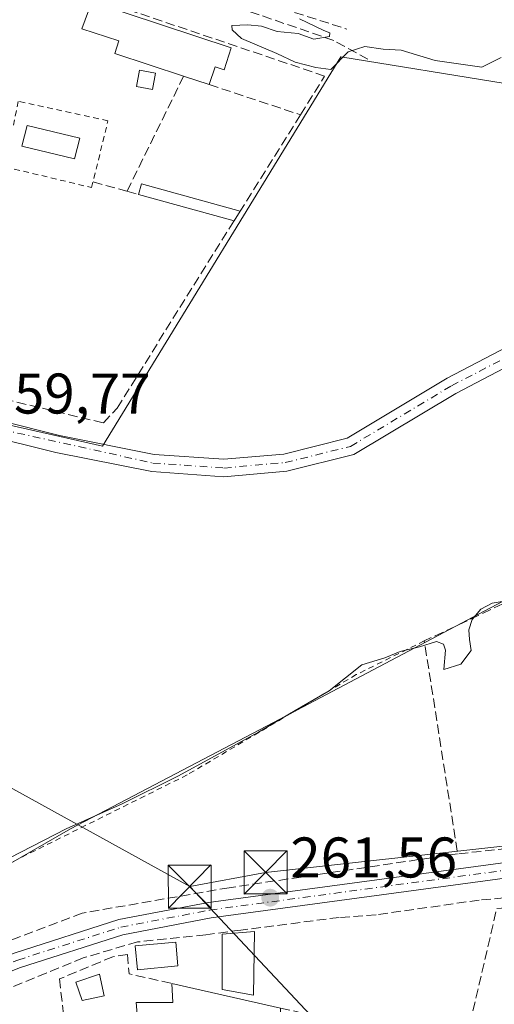
# Model space of a CAD drawing. Units: metres. Extents: x 615260 to 618757, y 4669233 to 4671603.
# Drawn here: x 615395 to 615478, y 4670340 to 4670512 of the extents above; entities that cross this region are included whole.
import ezdxf

# ---------------------------------------------------------------- set-up
doc = ezdxf.new("R2010")
doc.units = ezdxf.units.M
doc.header["$MEASUREMENT"] = 0
for name, pattern in [('DGN Style 2', [1.6480167562047852, 0.988810053722871, -0.6592067024819142]), ('DGN Style 3', [2.307223458686699, 1.648016756204785, -0.6592067024819142]), ('DGN Style 4', [2.6384748266838614, 1.318413404963828, -0.6592067024819142, 0.001648016756204785, -0.6592067024819142])]:
    doc.linetypes.add(name, pattern=pattern)
for name, color, linetype, lineweight in [('Alambrada', 7, 'DGN Style 2', 0), ('Comarca CxS', 21, 'Continuous', 0), ('Comunidad Autónoma CxS', 142, 'Continuous', 0), ('Corriente artificial lineal', 4, 'DGN Style 3', 13), ('Cultivos herbáceos CxS', 92, 'Continuous', 0), ('Cultivos leñosos CxS', 92, 'Continuous', 0), ('Curva de nivel normal', 30, 'Continuous', 0), ('Edificación Cxs', 1, 'Continuous', 13), ('Edificación ligera Cxs', 1, 'Continuous', 0), ('Instalación de servicios públicos CxS', 91, 'Continuous', 0), ('Municipio CxS', 4, 'Continuous', 0), ('Muro lineal', 1, 'DGN Style 3', 13), ('Núcleo urbano CxS', 7, 'Continuous', 0), ('Piscina CxS', 4, 'Continuous', 0), ('Pista no pavimentada Cxs', 111, 'Continuous', 0), ('Pista no pavimentada eje', 91, 'DGN Style 4', 0), ('Provincia CxS', 1, 'Continuous', 0), ('Punto de cota en terreno', 7, 'Continuous', 0), ('Rótulo de punto de cota en terreno', 7, 'Continuous', 0), ('Tendido', 6, 'Continuous', 0), ('Torre de tendido puntual', 7, 'Continuous', 0)]:
    doc.layers.add(name, color=color, linetype=linetype, lineweight=lineweight)
doc.styles.add('Style-Arial', font='txt')

# ---------------------------------------------------------------- blocks, each defined once
blk = doc.blocks.new('*U17')
at = {"layer": 'Cultivos herbáceos CxS', "color": 92, "linetype": 'Continuous', "lineweight": 0}
blk.add_polyline3d([(615479.7571, 4670500.695900001, 260.193299999999), (615503.5544999996, 4670466.1873, 260.1423000000068), (615506.1595000001, 4670467.4749, 260.2102000000014), (615519.8740999997, 4670474.254699999, 260.168399999995), (615520.5488999998, 4670474.588300001, 260.1606999999931), (615521.1426999997, 4670474.6645, 260.1613999999972), (615534.1414999999, 4670476.3311, 260.6183000000019), (615547.5928999997, 4670443.3257, 260.5783999999985), (615485.4452999998, 4670413.407500001, 260.0519000000059), (615439.2231000002, 4670388.983700001, 260.195000000007), (615403.7308999998, 4670370.3683, 260.2027999999991), (615372.6579, 4670352.567500001, 260.513300000006), (615344.4855000004, 4670385.0185, 259.9750000000058), (615334.9149000002, 4670379.924500001, 260.0907000000007), (615327.3558999998, 4670375.9013, 260.1123999999982), (615301.5434999998, 4670362.162900001, 260.065499999997), (615278.9369999999, 4670366.5384, 259.9309999999969), (615277.2898000004, 4670467.205900001, 260.1579000000056), (615409.3280999997, 4670437.2773, 260.2234000000026), (615451.0000999998, 4670505.407500001, 260.2963000000018)], close=True, dxfattribs=at)
blk = doc.blocks.new('5PATER')
at = {"layer": 'Cultivos leñosos CxS', "linetype": 'Continuous', "lineweight": 0}
h = blk.add_hatch(color=51, dxfattribs=at)
edge = h.paths.add_edge_path()
edge.add_ellipse((0, 0), major_axis=(-0.1095731443231308, -0.1110710700762829), ratio=0.9994222409660322, start_angle=0, end_angle=360)
blk = doc.blocks.new('5TTEND')
at = {"layer": 'Instalación de servicios públicos CxS', "color": 7, "linetype": 'Continuous', "lineweight": 0}
for p, q in [((-0.375, 0.3754), (0.375, -0.3746)), ((0.3720000000000001, 0.3784000000000001), (-0.3720000000000001, -0.3776))]:
    blk.add_line(p, q, dxfattribs=at)
at = {"layer": 'Instalación de servicios públicos CxS', "color": 7, "linetype": 'Continuous', "lineweight": 0, "flags": 128}
blk.add_lwpolyline([(-0.375, -0.3746), (0.375, -0.3746), (0.375, 0.3754), (-0.375, 0.3754), (-0.3720000000000001, -0.3776)], dxfattribs=at)

msp = doc.modelspace()

# ---------------------------------------------------------------- linework, layer by layer
at = {"layer": 'Alambrada', "color": 7, "linetype": 'DGN Style 2', "lineweight": 0}
for points in [[(615393.1001000004, 4670490.140100001, 261.0148999999947), (615392.3000999996, 4670486.130100001, 260.6779999999999), (615407.4301000005, 4670482.530099999, 260.0486999999994), (615410.2801000001, 4670494.190099999, 260.087400000004), (615394.5900999998, 4670497.600099999, 260.4838000000018), (615393.7500999998, 4670493.4101, 260.9833000000072)], [(615465.6101000002, 4670403.2601, 261.2724000000017), (615453.7100999998, 4670397.360099999, 260.4426999999997), (615424.1401000004, 4670379.8301, 260.3641000000061), (615386.4801000003, 4670361.090100001, 260.6466999999975)]]:
    msp.add_polyline3d(points, dxfattribs=at)
at = {"layer": 'Comarca CxS', "color": 21, "linetype": 'Continuous', "lineweight": 0}
msp.add_3dface([(618739.3300008789, 4669289.849983311), (615297.4900008531, 4669232.719983312), (615259.6400008549, 4671545.829983286), (618700.3600008807, 4671602.979983291)], dxfattribs=at)
at = {"layer": 'Comunidad Autónoma CxS', "color": 142, "linetype": 'Continuous', "lineweight": 0}
msp.add_3dface([(618739.3300008789, 4669289.849983311), (615297.4900008531, 4669232.719983312), (615259.6400008549, 4671545.829983286), (618700.3600008807, 4671602.979983291)], dxfattribs=at)
at = {"layer": 'Corriente artificial lineal', "color": 4, "linetype": 'DGN Style 3', "lineweight": 13}
for points in [[(615455.7600999996, 4670504.950099999, 260.1965000000055), (615449.7901, 4670508.2301, 260.3059000000067), (615434.7801000001, 4670513.4001, 260.2715000000026), (615275.6801000005, 4670565.790100001, 260.1765000000014), (615275.6765999999, 4670565.791300001, 260.1763999999966)], [(615582.0401, 4670345.380100001, 261.9726999999984), (615581.2368999999, 4670345.639400001, 262.0040000000009), (615553.4946, 4670355.754799999, 261.8286999999983), (615548.7320999998, 4670356.416300001, 261.3834000000061), (615545.2264, 4670356.813200001, 261.3586000000068), (615540.9269000003, 4670356.813200001, 261.4496000000072), (615521.4101, 4670357.2601, 261.5129000000015), (615516.0401, 4670359.590100001, 261.4934000000067), (615509.9301000005, 4670361.460100001, 261.4864999999991), (615501.8000999996, 4670360.4101, 261.3987999999954), (615495.6101000002, 4670359.770099999, 261.3499000000011), (615475.2100999998, 4670357.9301, 261.5181000000011), (615457.1700999998, 4670355.370100001, 261.3214000000008), (615450.7401000002, 4670354.9001, 261.4087), (615433.5100999996, 4670352.700099999, 261.4184999999998), (615427.3901000004, 4670351.870100001, 261.3748000000051), (615415.4700999996, 4670350.620100001, 261.4927000000025), (615405.9700999996, 4670347.840100001, 261.3236000000034), (615350.2500999998, 4670325.040100001, 261.3797999999952), (615338.8000999996, 4670321.440099999, 261.3945999999996), (615312.9600999998, 4670315.9301, 261.4011000000028), (615306.4001000002, 4670311.7501, 261.3298000000068), (615304.2498000005, 4670310.187899999, 261.3331999999937)]]:
    msp.add_polyline3d(points, dxfattribs=at)
at = {"layer": 'Cultivos herbáceos CxS', "color": 92, "linetype": 'Continuous', "lineweight": 0}
for points in [[(615277.2898000004, 4670467.205900001, 260.1579000000056), (615409.3280999997, 4670437.2773, 260.2234000000026), (615451.0000999998, 4670505.407500001, 260.2963000000018), (615479.7571, 4670500.695900001, 260.193299999999)], [(615278.9369999999, 4670366.5384, 259.9309999999969), (615301.5434999998, 4670362.162900001, 260.065499999997), (615327.3558999998, 4670375.9013, 260.1123999999982), (615334.9149000002, 4670379.924500001, 260.0907000000007), (615344.4855000004, 4670385.0185, 259.9750000000058), (615372.6579, 4670352.567500001, 260.513300000006), (615403.7308999998, 4670370.3683, 260.2027999999991), (615439.2231000002, 4670388.983700001, 260.195000000007), (615485.4452999998, 4670413.407500001, 260.0519000000059), (615547.5928999997, 4670443.3257, 260.5783999999985)]]:
    msp.add_polyline3d(points, dxfattribs=at)
at = {"layer": 'Curva de nivel normal', "color": 30, "linetype": 'Continuous', "lineweight": 0, "elevation": 260, "flags": 128}
for points in [[(615479.0300000003, 4670505.280099999), (615475.6500000004, 4670503.5701), (615467.5099999999, 4670504.7501), (615461.5800000001, 4670506.520099999), (615458.4199999999, 4670506.7501), (615455.2000000002, 4670507.1601), (615452.3099999996, 4670506.2301), (615449.2699999996, 4670503.190099999), (615446.6200000001, 4670503.4901), (615443.0099999999, 4670504.470100001), (615439.7999999998, 4670505.940099999), (615433.6299999999, 4670508.600099999), (615432.0199999996, 4670510.100099999), (615431.9199999999, 4670510.840100001), (615434.7400000002, 4670511.0001), (615437.1399999997, 4670510.7401), (615439.9000000004, 4670509.8301), (615443.54, 4670509.470100001), (615446.2800000003, 4670508.450099999), (615449, 4670508.940099999), (615449.1100000005, 4670509.5701), (615448.0499999998, 4670509.9801), (615443.7599999999, 4670512.020099999)], [(615373.2199999997, 4670355.140100001), (615402.9699999997, 4670370.370100001), (615412.75, 4670374.7601), (615422.6299999999, 4670379.640100001), (615436.6200000001, 4670387.280099999), (615443.0099999999, 4670391.0701), (615448.9500000002, 4670394.5101), (615454.7100000001, 4670399.0801), (615458.7000000002, 4670400.300100001), (615461.3600000005, 4670401.390100001), (615464.79, 4670402.220100001), (615467.7400000002, 4670403.1601), (615468.9600000001, 4670402.710100001), (615469.29, 4670401.640100001), (615469.0300000003, 4670398.2301), (615472, 4670399.210100001), (615473.7800000003, 4670401.5601), (615473.5300000003, 4670403.4801), (615473.3899999997, 4670405.220100001), (615473.9699999997, 4670407.020099999), (615475.4900000002, 4670408.8101), (615477.4500000002, 4670409.8301), (615481.0300000003, 4670410.420100001)]]:
    msp.add_lwpolyline(points, dxfattribs=at)
at = {"layer": 'Edificación Cxs', "color": 1, "linetype": 'Continuous', "lineweight": 13}
msp.add_polyline3d([(615422.5153000001, 4670346.421200001, 262.1750000000029), (615415.448, 4670345.766799999, 262.4961000000039), (615415.0614999998, 4670349.941099999, 262.2859000000026), (615422.1288000002, 4670350.5954, 261.9850000000006), (615422.5153000001, 4670346.421200001, 262.1750000000029)], dxfattribs=at)
msp.add_3dface([(615422.5153000001, 4670346.421200001, 262.4961000000039), (615415.448, 4670345.766799999, 262.4961000000039), (615415.0614999998, 4670349.941099999, 262.4961000000039), (615422.1288000002, 4670350.5954, 262.4961000000039)], dxfattribs=at)
at = {"layer": 'Edificación ligera Cxs', "color": 1, "linetype": 'Continuous', "lineweight": 0, "flags": 128}
for points, elevation in [([(615431.8400999998, 4670506.950099999), (615430.5800999999, 4670503.130100001), (615429.0100999996, 4670503.6501), (615427.9801000003, 4670500.540100001), (615423.5201000003, 4670502.0101), (615411.4801000003, 4670505.9901), (615412.1901000004, 4670508.1501), (615405.7301000003, 4670510.280099999), (615407.4700999996, 4670514.9901)], 262.0478000000004), ([(615421.4801000003, 4670343.350099999), (615440.4600999998, 4670339.0601), (615440.3601000002, 4670332.2601), (615437.2401000002, 4670332.2601), (615436.9801000003, 4670335.890100001), (615432.0500999996, 4670336.6601), (615429.4600999998, 4670326.550100001), (615429.2001, 4670320.3301), (615422.7001, 4670320.3301), (615421.8831000002, 4670335.7459), (615415.5544999996, 4670335.914200001), (615415.2369999997, 4670340.0417), (615421.6557, 4670340.037000001)], 262.9989999999962)]:
    msp.add_lwpolyline(points, close=True, dxfattribs=dict(at, elevation=elevation))
at = {"layer": 'Edificación ligera Cxs', "color": 1, "linetype": 'Continuous', "lineweight": 0, "extrusion": (0.0778040364028288, -0.02564393125413426, 0.9966388115607683), "elevation": -71626.79646945148, "flags": 128}
msp.add_lwpolyline([(4628422.092271334, 874588.7604136729), (4628422.092271334, 874593.4722600197)], dxfattribs=at)
at = {"layer": 'Edificación ligera Cxs', "color": 1, "linetype": 'Continuous', "lineweight": 0, "extrusion": (-0.003153694174320787, -0.01004918536378643, 0.9999445325049682), "elevation": -48614.79289635574, "flags": 128}
msp.add_lwpolyline([(615413.4012391376, 4670228.591136141), (615413.9112999934, 4670230.431229054), (615431.1712355985, 4670225.690989699)], dxfattribs=at)
at = {"layer": 'Edificación ligera Cxs', "color": 1, "linetype": 'Continuous', "lineweight": 0, "extrusion": (-0.01048861296977034, 0.00288107322101997, 0.9999408424577254), "elevation": 7261.713451582273, "flags": 128}
msp.add_lwpolyline([(615401.2319046498, 4670475.182445289), (615384.5208467129, 4670479.772464338)], dxfattribs=at)
at = {"layer": 'Edificación ligera Cxs', "color": 1, "linetype": 'Continuous', "lineweight": 0, "extrusion": (0.04290191064627919, 0.06840021602412535, 0.9967350884316012), "elevation": 346124.7640753411, "flags": 128}
msp.add_lwpolyline([(1960292.896355523, -4269610.794626232), (1960292.896355523, -4269608.793173121)], dxfattribs=at)
at = {"layer": 'Edificación ligera Cxs', "color": 1, "linetype": 'Continuous', "lineweight": 0, "extrusion": (0.01021515396547063, -0.002308904663075682, 0.9999451582905529), "elevation": -4234.960024258039, "flags": 128}
msp.add_lwpolyline([(615386.6952662101, 4670346.020900102), (615405.676357757, 4670341.730888668)], dxfattribs=at)
at = {"layer": 'Edificación ligera Cxs', "color": 1, "linetype": 'Continuous', "lineweight": 0}
for points in [[(615423.5201000003, 4670502.0101, 261.6815999999963), (615411.4801000003, 4670505.9901, 261.3142999999982), (615412.1901000004, 4670508.1501, 262.0478000000003), (615405.7301000003, 4670510.280099999, 261.1897999999928), (615407.4700999996, 4670514.9901, 261.5491000000038), (615431.8400999998, 4670506.950099999, 260.9103999999934)], [(615431.8400999998, 4670506.950099999, 260.9103999999934), (615430.5800999999, 4670503.130100001, 261.1512999999977), (615429.0100999996, 4670503.6501, 261.5319000000018), (615427.9801000003, 4670500.540100001, 261.2955999999977)], [(615418.6201, 4670502.550100001, 261.2937999999995), (615418.1001000004, 4670499.690099999, 260.6817000000011), (615415.2500999998, 4670500.210100001, 260.479800000001), (615415.7701000003, 4670503.0601, 261.0126000000019), (615418.6201, 4670502.550100001, 261.2937999999995)], [(615435.8870999999, 4670352.4475, 261.5767000000051), (615435.7548000002, 4670341.335000001, 262.101999999999), (615430.2647000002, 4670342.327199999, 262.6935999999987), (615430.2647000002, 4670351.9845, 261.975900000005), (615435.8870999999, 4670352.4475, 261.5767000000051)], [(615409.6001000004, 4670341.170100001, 262.5138000000007), (615405.7801000001, 4670340.370100001, 262.4103999999934), (615404.6700999998, 4670343.5801, 262.069399999993), (615408.8201000001, 4670344.9801, 262.2013000000007), (615409.6001000004, 4670341.170100001, 262.5138000000007)], [(615422.7001, 4670320.3301, 261.6190999999963), (615421.8831000002, 4670335.7459, 262.2909000000073), (615415.5544999996, 4670335.914200001, 261.1836000000039), (615415.2369999997, 4670340.0417, 261.6989999999932), (615421.6557, 4670340.037000001, 261.9513000000007), (615421.4801000003, 4670343.350099999, 261.8067000000011)]]:
    msp.add_polyline3d(points, dxfattribs=at)
for points in [[(615418.6201, 4670502.550100001, 261.2937999999995), (615418.1001000004, 4670499.690099999, 261.2937999999995), (615415.2500999998, 4670500.210100001, 261.2937999999995), (615415.7701000003, 4670503.0601, 261.2937999999995)], [(615433.4101, 4670478.4101, 260.7752000000037), (615432.3501000004, 4670476.720100001, 260.7752000000037), (615415.6401000004, 4670481.3101, 260.7752000000037), (615416.1501000002, 4670483.1501, 260.7752000000037)], [(615435.8870999999, 4670352.4475, 262.6935999999987), (615435.7548000002, 4670341.335000001, 262.6935999999987), (615430.2647000002, 4670342.327199999, 262.6935999999987), (615430.2647000002, 4670351.9845, 262.6935999999987)], [(615409.6001000004, 4670341.170100001, 262.5138000000007), (615405.7801000001, 4670340.370100001, 262.5138000000007), (615404.6700999998, 4670343.5801, 262.5138000000007), (615408.8201000001, 4670344.9801, 262.5138000000007)]]:
    msp.add_3dface(points, dxfattribs=at)
at = {"layer": 'Municipio CxS', "color": 4, "linetype": 'Continuous', "lineweight": 0}
msp.add_3dface([(618739.3300008789, 4669289.849983311), (615297.4900008531, 4669232.719983312), (615259.6400008549, 4671545.829983286), (618700.3600008807, 4671602.979983291)], dxfattribs=at)
at = {"layer": 'Muro lineal', "color": 1, "linetype": 'DGN Style 3', "lineweight": 13, "extrusion": (-0.06013260192610796, 0.01916890803718112, 0.9980063242035386), "elevation": 52780.86820939428, "flags": 128}
msp.add_lwpolyline([(-4636807.725022446, -830476.691893856), (-4636807.725022446, -830467.0585318259)], dxfattribs=at)
at = {"layer": 'Muro lineal', "color": 1, "linetype": 'DGN Style 3', "lineweight": 13, "extrusion": (-0.02507534454704949, -0.05096038740004589, 0.9983858302339251), "elevation": -253181.2893947816, "flags": 128}
msp.add_lwpolyline([(-1509840.699013056, 4455178.503968367), (-1509840.699013056, 4455156.021571397)], dxfattribs=at)
at = {"layer": 'Muro lineal', "color": 1, "linetype": 'DGN Style 3', "lineweight": 13, "extrusion": (0.06025265544006933, -0.02002125855012651, 0.9979823478992448), "elevation": -56167.36044232074, "flags": 128}
msp.add_lwpolyline([(4626279.389395629, 886967.4181805695), (4626279.389395628, 886950.5766870936)], dxfattribs=at)
at = {"layer": 'Muro lineal', "color": 1, "linetype": 'DGN Style 3', "lineweight": 13, "extrusion": (0.01034125637669106, 0.01654404418363324, 0.9998096583943374), "elevation": 83893.5198464138, "flags": 128}
msp.add_lwpolyline([(1953691.059401156, -4285831.332233594), (1953691.059401156, -4285811.481054755)], dxfattribs=at)
at = {"layer": 'Muro lineal', "color": 1, "linetype": 'DGN Style 3', "lineweight": 13, "extrusion": (-0.05313422283066153, 0.0145806032266814, 0.9984809263945544), "elevation": 35658.92825935529, "flags": 128}
msp.add_lwpolyline([(-4666837.410258284, -641482.5171484535), (-4666837.410258283, -641476.3481913281)], dxfattribs=at)
at = {"layer": 'Muro lineal', "color": 1, "linetype": 'DGN Style 3', "lineweight": 13, "extrusion": (-0.0830054844316969, 0.02289806469985762, 0.9962859871478975), "elevation": 56121.72876244931, "flags": 128}
msp.add_lwpolyline([(-4665966.370797626, -646330.4544782548), (-4665966.370797626, -646328.3408027826)], dxfattribs=at)
at = {"layer": 'Muro lineal', "color": 1, "linetype": 'DGN Style 3', "lineweight": 13, "extrusion": (-0.1147557809568225, 0.03526817266179824, 0.9927674786847561), "elevation": 94347.7345801374, "flags": 128}
msp.add_lwpolyline([(-4645145.916107588, -778007.0335233703), (-4645131.055444822, -778023.5087408366), (-4645097.180882728, -778006.8785918546)], dxfattribs=at)
at = {"layer": 'Muro lineal', "color": 1, "linetype": 'DGN Style 3', "lineweight": 13, "extrusion": (-0.02158467006539807, -0.002256348019695115, 0.999764477720519), "elevation": -23559.51221819284, "flags": 128}
msp.add_lwpolyline([(-4581066.056241022, 1097487.002072196), (-4581066.056241023, 1097452.848983354)], dxfattribs=at)
at = {"layer": 'Muro lineal', "color": 1, "linetype": 'DGN Style 3', "lineweight": 13, "extrusion": (0.06814429072304444, 0.004025985920709429, 0.997667352918406), "elevation": 61001.39282688755, "flags": 128}
msp.add_lwpolyline([(4625923.255422157, -887694.3393592755), (4625919.885936721, -887694.4008859136), (4625917.745975077, -887701.814845813)], dxfattribs=at)
at = {"layer": 'Muro lineal', "color": 1, "linetype": 'DGN Style 3', "lineweight": 13}
for points in [[(615443.9301000005, 4670495.2401, 260.2262999999948), (615448.1700999998, 4670502.020099999, 260.3576999999932), (615401.2500999998, 4670517.850099999, 260.8736000000063), (615400.4700999996, 4670515.770099999, 260.732600000003), (615382.3300999999, 4670520.700099999, 260.1116000000038), (615365.2001, 4670452.0001, 260.3445999999968), (615409.5301000001, 4670441.360099999, 260.5434999999998), (615411.8701, 4670443.960100001, 260.3557000000001), (615432.3501000004, 4670476.720100001, 260.7752000000037)], [(615471.4401000004, 4670366.030099999, 263.2688999999955), (615431.4801000003, 4670360.100099999, 262.5065000000032), (615405.8000999996, 4670355.670100001, 261.1460999999982), (615366.3000999996, 4670340.710100001, 261.4900000000052), (615347.3000999996, 4670333.7301, 261.1110000000044), (615335.2301000003, 4670329.530099999, 261.2206000000006), (615314.3501000004, 4670324.920100001, 261.3540999999968)], [(615440.4600999998, 4670339.0601, 261.602899999998), (615472.5601000005, 4670331.8101, 260.7501000000047), (615478.2701000003, 4670356.440099999, 261.2039999999979), (615498.7500999998, 4670358.5101, 261.0144)], [(615413.7100999998, 4670348.4101, 262.3169999999955), (615411.1401000004, 4670348.040100001, 262.0243999999948), (615401.8101000005, 4670344.1501, 261.7179999999935), (615408.0201000003, 4670287.890100001, 261.2084000000032), (615424.8701, 4670285.8101, 261.9663)]]:
    msp.add_polyline3d(points, dxfattribs=at)
at = {"layer": 'Núcleo urbano CxS', "color": 7, "linetype": 'Continuous', "lineweight": 0}
msp.add_polyline3d([(615418.6897, 4670583.036499999, 260.9897999999957), (615485.4994999999, 4670551.199100001, 261.7712999999931), (615496.7675000001, 4670527.3443, 260.3647999999957), (615488.4917000001, 4670514.379699999, 260.1971000000049), (615482.4627, 4670504.934699999, 260.2658999999985), (615479.7571, 4670500.695900001, 260.193299999999), (615451.0000999998, 4670505.407500001, 260.2963000000018), (615409.3280999997, 4670437.2773, 260.2234000000026), (615277.2898000004, 4670467.205900001, 260.1579000000056), (615276.2344000004, 4670531.702400001, 260.1008000000002), (615283.6508999999, 4670560.308700001, 260.098800000007), (615307.4633, 4670555.678500001, 260.1753000000026), (615331.2758999999, 4670614.5485, 261.1199999999953)], close=True, dxfattribs=at)
for points in [[(615277.2898000004, 4670467.205900001, 260.1579000000056), (615409.3280999997, 4670437.2773, 260.2234000000026), (615451.0000999998, 4670505.407500001, 260.2963000000018), (615479.7571, 4670500.695900001, 260.193299999999)], [(615286.0085000005, 4669934.384500001, 259.9498000000021), (615278.9369999999, 4670366.5384, 259.9309999999969), (615301.5434999998, 4670362.162900001, 260.065499999997), (615327.3558999998, 4670375.9013, 260.1123999999982), (615334.9149000002, 4670379.924500001, 260.0907000000007), (615344.4855000004, 4670385.0185, 259.9750000000058), (615372.6579, 4670352.567500001, 260.513300000006), (615403.7308999998, 4670370.3683, 260.2027999999991), (615439.2231000002, 4670388.983700001, 260.195000000007), (615485.4452999998, 4670413.407500001, 260.0519000000059), (615547.5928999997, 4670443.3257, 260.5783999999985), (615550.8372999998, 4670435.364900001, 260.5751000000019), (615577.7619000003, 4670371.023700001, 261.2988000000041), (615578.8413000006, 4670368.4353, 261.4023000000016), (615579.5719, 4670366.683499999, 261.4266000000061), (615586.8126999997, 4670349.381899999, 261.6546999999992)], [(615278.9369999999, 4670366.5384, 259.9309999999969), (615301.5434999998, 4670362.162900001, 260.065499999997), (615327.3558999998, 4670375.9013, 260.1123999999982), (615334.9149000002, 4670379.924500001, 260.0907000000007), (615344.4855000004, 4670385.0185, 259.9750000000058), (615372.6579, 4670352.567500001, 260.513300000006), (615403.7308999998, 4670370.3683, 260.2027999999991), (615439.2231000002, 4670388.983700001, 260.195000000007), (615485.4452999998, 4670413.407500001, 260.0519000000059), (615547.5928999997, 4670443.3257, 260.5783999999985)]]:
    msp.add_polyline3d(points, dxfattribs=at)
at = {"layer": 'Piscina CxS', "color": 4, "linetype": 'Continuous', "lineweight": 0}
msp.add_polyline3d([(615405.3360000001, 4670491.158700001, 260.0051999999997), (615404.4590999996, 4670487.5317, 259.9269000000059), (615395.2478999998, 4670489.7586, 259.8372999999993), (615396.1246999997, 4670493.385600001, 259.8408000000054), (615405.3360000001, 4670491.158700001, 260.0051999999997)], dxfattribs=at)
msp.add_3dface([(615405.3360000001, 4670491.158700001, 260.0051999999997), (615404.4590999996, 4670487.5317, 259.9269000000059), (615395.2478999998, 4670489.7586, 259.8372999999993), (615396.1246999997, 4670493.385600001, 259.8408000000054)], dxfattribs=at)
at = {"layer": 'Pista no pavimentada Cxs', "color": 111, "linetype": 'Continuous', "lineweight": 0}
msp.add_polyline3d([(615536.7701000003, 4670477.8301, 260.8938999999955), (615523.3901000004, 4670473.7601, 260.3371999999945), (615497.4700999996, 4670460.3201, 259.9847000000009), (615471.1001000004, 4670446.540100001, 260.0121000000072), (615453.3000999996, 4670435.850099999, 259.9833000000072), (615441.5401, 4670432.9301, 260.0043000000005), (615430.5701000001, 4670431.960100001, 260.0709000000061), (615417.9401000004, 4670432.850099999, 260.023199999996), (615401.1501000002, 4670436.200099999, 260.2128999999986), (615388.6815, 4670439.272700001, 260.0991999999969), (615385.1306999996, 4670440.2163, 260.0436000000045), (615277.2880999995, 4670467.3103, 260.0657000000065), (615277.2364999996, 4670470.460999999, 260.4486999999936), (615277.2401000002, 4670470.460100001, 260.4486999999936), (615401.8201000001, 4670439.170100001, 260.1747000000032), (615418.3501000004, 4670435.870100001, 260.040599999993), (615430.5401, 4670435.0101, 260.0215000000026), (615441.0401, 4670435.9301, 259.9682999999932), (615452.1201, 4670438.690099999, 259.9848999999958), (615469.6201, 4670449.190099999, 259.9977000000072), (615496.0701000001, 4670463.0101, 260.037599999996), (615522.3101000005, 4670476.440099999, 260.6524000000064), (615535.6801000005, 4670480.5001, 260.9532999999938)], close=True, dxfattribs=at)
for points in [[(615277.2364999996, 4670470.460999999, 260.4486999999936), (615277.2401000002, 4670470.460100001, 260.4486999999936), (615401.8201000001, 4670439.170100001, 260.1747000000032), (615418.3501000004, 4670435.870100001, 260.040599999993), (615430.5401, 4670435.0101, 260.0215000000026), (615441.0401, 4670435.9301, 259.9682999999932), (615452.1201, 4670438.690099999, 259.9848999999958), (615469.6201, 4670449.190099999, 259.9977000000072), (615496.0701000001, 4670463.0101, 260.037599999996), (615522.3101000005, 4670476.440099999, 260.6524000000064), (615535.6801000005, 4670480.5001, 260.9532999999938)], [(615536.7701000003, 4670477.8301, 260.8938999999955), (615523.3901000004, 4670473.7601, 260.3371999999945), (615497.4700999996, 4670460.3201, 259.9847000000009), (615471.1001000004, 4670446.540100001, 260.0121000000072), (615453.3000999996, 4670435.850099999, 259.9833000000072), (615441.5401, 4670432.9301, 260.0043000000005), (615430.5701000001, 4670431.960100001, 260.0709000000061), (615417.9401000004, 4670432.850099999, 260.023199999996), (615401.1501000002, 4670436.200099999, 260.2128999999986), (615388.6815, 4670439.272700001, 260.0991999999969)], [(615279.8350000001, 4670311.6611, 262.7854999999981), (615281.2100999998, 4670311.800100001, 262.7559999999939), (615293.7401000002, 4670315.440099999, 261.5865000000049), (615307.8101000005, 4670321.460100001, 263.1624000000011), (615344.6300999997, 4670330.130100001, 261.4401999999973), (615365.1801000005, 4670337.7301, 261.4869999999937), (615394.0701000001, 4670348.7401, 261.4832000000025), (615412.2001, 4670354.530099999, 261.6659999999974), (615427.8800999997, 4670357.540100001, 262.2621000000072), (615491.9401000004, 4670366.170100001, 261.803700000004), (615520.7600999996, 4670368.590100001, 262.2448000000004), (615574.1300999997, 4670371.2401, 261.4268000000012), (615580.5301000001, 4670372.1801, 261.5351999999984)], [(615365.1801000005, 4670337.7301, 261.4869999999937), (615394.0701000001, 4670348.7401, 261.4832000000025), (615412.2001, 4670354.530099999, 261.6659999999974), (615427.8800999997, 4670357.540100001, 262.2621000000072), (615491.9401000004, 4670366.170100001, 261.803700000004), (615520.7600999996, 4670368.590100001, 262.2448000000004), (615574.1300999997, 4670371.2401, 261.4268000000012), (615580.5301000001, 4670372.1801, 261.5351999999984), (615581.6102, 4670369.590100001, 261.5378000000055), (615574.4001000002, 4670368.520099999, 261.4945000000007), (615520.9401000004, 4670365.880100001, 261.9992000000057), (615492.2401000002, 4670363.460100001, 261.6695999999938), (615428.3201000001, 4670354.850099999, 261.9881000000024), (615412.8701, 4670351.890100001, 261.8196000000025), (615394.9700999996, 4670346.170100001, 261.5007000000041), (615366.2301000003, 4670334.870100001, 261.4789000000019)], [(615581.6102, 4670369.590100001, 261.5378000000055), (615574.4001000002, 4670368.520099999, 261.4945000000007), (615520.9401000004, 4670365.880100001, 261.9992000000057), (615492.2401000002, 4670363.460100001, 261.6695999999938), (615428.3201000001, 4670354.850099999, 261.9881000000024), (615412.8701, 4670351.890100001, 261.8196000000025), (615394.9700999996, 4670346.170100001, 261.5007000000041), (615366.2301000003, 4670334.870100001, 261.4789000000019), (615345.5000999998, 4670327.210100001, 261.5987000000023), (615308.7600999996, 4670318.5601, 262.1662000000069), (615302.3800999997, 4670315.8301, 262.2899999999936)]]:
    msp.add_polyline3d(points, dxfattribs=at)
at = {"layer": 'Pista no pavimentada eje', "color": 91, "linetype": 'DGN Style 4', "lineweight": 0}
for points in [[(615388.0991000002, 4670441.0439, 260.1052000000054), (615389.1231000006, 4670440.786699999, 260.1106), (615418.1451000003, 4670434.360099999, 260.0328000000009), (615430.5551000005, 4670433.485099999, 260.0593999999983), (615441.2901, 4670434.4301, 259.9872000000032), (615452.7100999998, 4670437.270099999, 260.0142000000051), (615470.3601000002, 4670447.8651, 260.0396999999939), (615522.8501000004, 4670475.100099999, 260.4965999999986), (615539.8762999997, 4670480.271500001, 260.9309000000067)], [(615300.4951, 4670316.6775, 262.2571000000025), (615308.2851, 4670320.0101, 262.6279000000068), (615345.0651000004, 4670328.670100001, 261.5290999999997), (615394.5201000003, 4670347.4551, 261.5613000000012), (615412.5351, 4670353.210100001, 261.7284999999974), (615428.1001000004, 4670356.1951, 262.1160999999993), (615492.0900999998, 4670364.815099999, 261.7241000000067), (615520.8501000004, 4670367.235099999, 262.145399999994), (615574.2651000004, 4670369.880100001, 261.4624999999942), (615584.6580999997, 4670371.410700001, 261.506899999993)]]:
    msp.add_polyline3d(points, dxfattribs=at)
at = {"layer": 'Provincia CxS', "color": 1, "linetype": 'Continuous', "lineweight": 0}
msp.add_3dface([(618739.3300008789, 4669289.849983311), (615297.4900008531, 4669232.719983312), (615259.6400008549, 4671545.829983286), (618700.3600008807, 4671602.979983291)], dxfattribs=at)
at = {"layer": 'Tendido', "color": 6, "linetype": 'Continuous', "lineweight": 0, "extrusion": (-0.01600495042308425, 0.008831966391497787, 0.9998329050054385), "elevation": 31661.5805678882, "flags": 128}
msp.add_lwpolyline([(-4386425.281134196, -1717347.842458132), (-4386425.281134196, -1717515.615060208)], dxfattribs=at)
at = {"layer": 'Tendido', "color": 6, "linetype": 'Continuous', "lineweight": 0, "extrusion": (-0.7268798235869285, -0.6832052372334951, 0.0698306943897854), "elevation": -3638135.961452098, "flags": 128}
msp.add_lwpolyline([(-2981607.904630689, 254938.9018680158), (-2981414.124804216, 254936.8074552557), (-2981218.484831925, 254937.8915015673)], dxfattribs=at)
at = {"layer": 'Tendido', "color": 6, "linetype": 'Continuous', "lineweight": 0}
msp.add_polyline3d([(615424.5800000001, 4670360.300000001, 262.9992000000057), (615437.8492000002, 4670362.7697, 263.2589000000008), (615523.4699999997, 4670372.24, 262.7019), (615543.4050000003, 4670374.710000001, 264.4668999999994)], dxfattribs=at)

# ---------------------------------------------------------------- block references
at = {"layer": 'Cultivos herbáceos CxS', "color": 92, "linetype": 'Continuous', "lineweight": 0}
msp.add_blockref('*U17', (0, 0), dxfattribs=at)
at = {"layer": 'Punto de cota en terreno', "color": 7, "linetype": 'Continuous', "lineweight": 0, "xscale": 10, "yscale": 10, "zscale": 10}
msp.add_blockref('5PATER', (615438.6600000003, 4670358.359999999, 261.5599999999977), dxfattribs=at)
at = {"layer": 'Torre de tendido puntual', "color": 7, "linetype": 'Continuous', "lineweight": 0, "xscale": 10, "yscale": 10, "zscale": 10}
for p in [(615437.8492000002, 4670362.7697, 263.2589000000008), (615424.5800000001, 4670360.300000001, 262.9992000000057)]:
    msp.add_blockref('5TTEND', p, dxfattribs=at)

# ---------------------------------------------------------------- texts
at = {"layer": 'Rótulo de punto de cota en terreno', "color": 7, "linetype": 'Continuous', "lineweight": 0, "style": 'Style-Arial'}
for s, p in [('259,77', (615388.5577999996, 4670443.0078)), ('261,56', (615442.1878000004, 4670361.887800001))]:
    msp.add_text(s, height=7.000000000000002, dxfattribs=at).set_placement(p)

doc.saveas('drawing.dxf')
